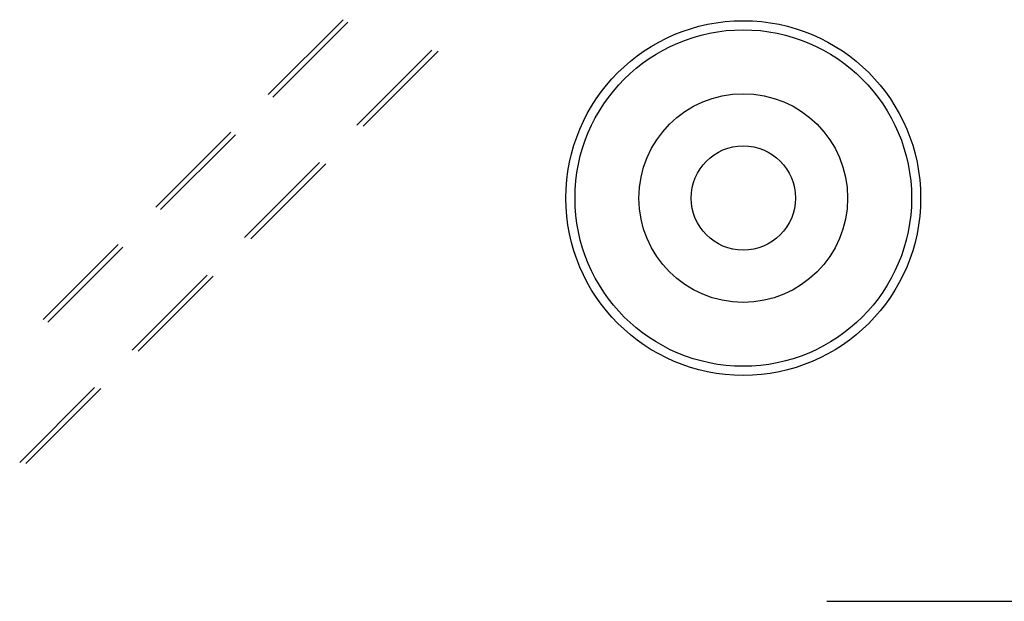
# Model space of a CAD drawing. Units: millimetres. Extents: x 0 to 841, y 0 to 594.
# Drawn here: x 196 to 208, y 439 to 446 of the extents above; entities that cross this region are included whole.
import ezdxf

# ---------------------------------------------------------------- set-up
doc = ezdxf.new("R2010")
doc.units = ezdxf.units.MM
doc.layers.add('LAYER_1', color=179, linetype='Continuous')
doc.layers.add('SLD-0', color=179, linetype='Continuous')

msp = doc.modelspace()

# ---------------------------------------------------------------- linework, layer by layer
at = {"layer": 'LAYER_1'}
msp.add_line((205.796, 438.656), (221.348, 438.656), dxfattribs=at)
at = {"layer": 'SLD-0'}
for p, q in [((199.105, 444.727), (200.003, 445.625)), ((200.058, 445.595), (199.16, 444.696)), ((201.066, 445.259), (200.168, 444.361)), ((200.242, 444.348), (201.14, 445.246)), ((197.757, 443.38), (198.655, 444.278)), ((198.711, 444.247), (197.813, 443.349)), ((199.719, 443.912), (198.821, 443.014)), ((198.895, 443.001), (199.793, 443.899)), ((196.41, 442.033), (197.308, 442.931)), ((197.364, 442.9), (196.466, 442.002)), ((198.372, 442.565), (197.474, 441.667)), ((197.548, 441.654), (198.446, 442.552)), ((197.025, 441.218), (196.127, 440.319)), ((196.201, 440.307), (197.099, 441.205))]:
    msp.add_line(p, q, dxfattribs=at)
for radius in [2.125, 2.016, 1.25, 0.625]:
    msp.add_circle((204.796, 443.488), radius, dxfattribs=at)

doc.saveas('drawing.dxf')
